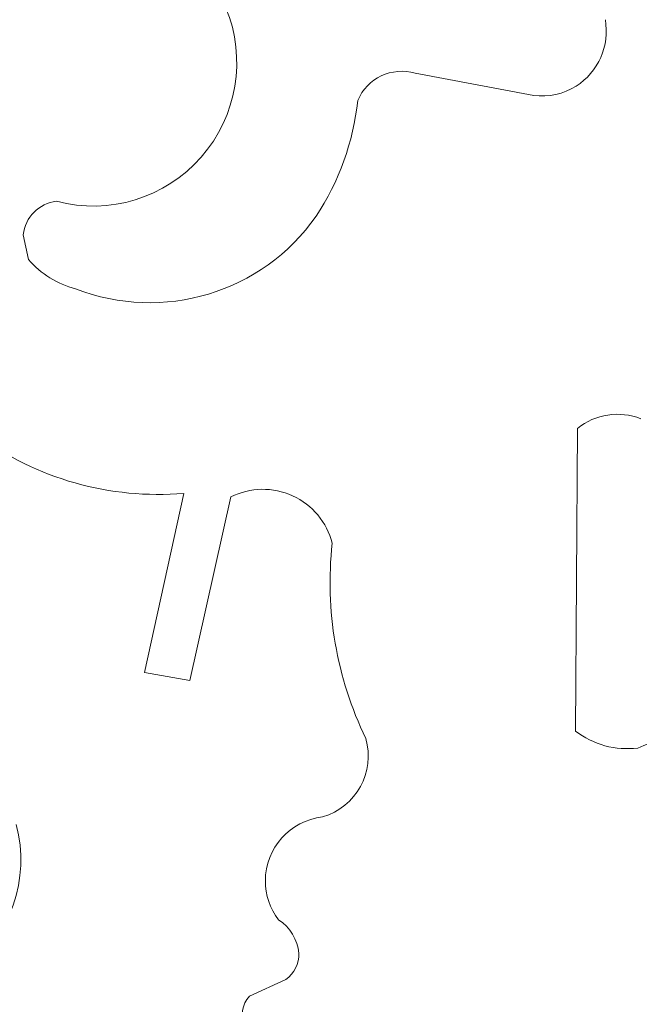
# Model space of a CAD drawing. Units: millimetres. Extents: x -241 to 216, y -148 to 143.
# Drawn here: x -194 to -151, y -18 to 51 of the extents above; entities that cross this region are included whole.
import ezdxf

# ---------------------------------------------------------------- set-up
doc = ezdxf.new("R2010")
doc.units = ezdxf.units.MM
doc.header["$MEASUREMENT"] = 0
doc.layers.add('CYAN', color=7, linetype='Continuous')

msp = doc.modelspace()

# ---------------------------------------------------------------- linework, layer by layer
at = {"layer": 'CYAN', "lineweight": 5}
for points in [[(-191.0961, 38.1009), (-187.4322, 37.1323), (-183.5358, 38.3224), (-181.0384, 41.173), (-181.0384, 41.173), (-178.5411, 44.0235), (-177.8737, 48.0425), (-179.3158, 51.5472)], [(-171.927, 14.3081), (-172.2959, 15.7698), (-173.3088, 16.9848), (-174.6801, 17.6109), (-174.6801, 17.6109), (-176.0515, 18.237), (-177.6331, 18.2064), (-178.9792, 17.5278)]]:
    msp.add_open_spline(points, degree=3, knots=[0, 0, 0, 0, 0.5, 0.5, 0.5, 0.5, 1, 1, 1, 1], dxfattribs=at)
for points in [[(-154.9728, 46.1064), (-153.425, 47.0995), (-152.6228, 48.9233), (-152.9369, 50.7353)], [(-166.1516, 47.008), (-167.7739, 47.4859), (-169.4963, 46.6691), (-170.1529, 45.1105)], [(-166.1516, 47.0081), (-166.1516, 47.0081), (-166.1516, 47.0081), (-166.1516, 47.0081)], [(-166.1516, 47.0081), (-166.1516, 47.0081), (-157.9134, 45.4582), (-157.9134, 45.4582)], [(-166.1516, 47.0081), (-166.1516, 47.0081), (-157.9134, 45.4582), (-157.9134, 45.4582)], [(-166.1516, 47.0081), (-166.1516, 47.0081), (-157.9134, 45.4582), (-157.9134, 45.4582)], [(-166.1516, 47.0081), (-166.1516, 47.0081), (-157.9134, 45.4582), (-157.9134, 45.4582)], [(-166.1516, 47.0081), (-166.1516, 47.0081), (-157.9134, 45.4582), (-157.9134, 45.4582)], [(-166.1516, 47.0081), (-166.1516, 47.0081), (-157.9134, 45.4582), (-157.9134, 45.4582)], [(-166.1516, 47.0081), (-166.1516, 47.0081), (-157.9134, 45.4582), (-157.9134, 45.4582)], [(-166.1516, 47.0081), (-166.1516, 47.0081), (-157.9134, 45.4582), (-157.9134, 45.4582)], [(-166.1516, 47.0081), (-166.1516, 47.0081), (-157.9134, 45.4582), (-157.9134, 45.4582)], [(-166.1516, 47.0081), (-166.1516, 47.0081), (-157.9134, 45.4582), (-157.9134, 45.4582)], [(-166.1516, 47.0081), (-166.1516, 47.0081), (-157.9134, 45.4582), (-157.9134, 45.4582)], [(-166.1516, 47.0081), (-166.1516, 47.0081), (-157.9134, 45.4582), (-157.9134, 45.4582)], [(-166.1516, 47.0081), (-166.1516, 47.0081), (-157.9134, 45.4582), (-157.9134, 45.4582)], [(-166.1516, 47.0081), (-166.1516, 47.0081), (-157.9134, 45.4582), (-157.9134, 45.4582)], [(-166.1516, 47.0081), (-166.1516, 47.0081), (-157.9134, 45.4582), (-157.9134, 45.4582)], [(-166.1516, 47.0081), (-166.1516, 47.0081), (-157.9134, 45.4582), (-157.9134, 45.4582)], [(-166.1516, 47.0081), (-166.1516, 47.0081), (-157.9134, 45.4582), (-157.9134, 45.4582)], [(-166.1516, 47.0081), (-166.1516, 47.0081), (-157.9134, 45.4582), (-157.9134, 45.4582)], [(-166.1516, 47.0081), (-166.1516, 47.0081), (-157.9134, 45.4582), (-157.9134, 45.4582)], [(-166.1516, 47.0081), (-166.1516, 47.0081), (-157.9134, 45.4582), (-157.9134, 45.4582)], [(-166.1516, 47.0081), (-166.1516, 47.0081), (-157.9134, 45.4582), (-157.9134, 45.4582)], [(-157.9134, 45.4582), (-156.8878, 45.3291), (-155.849, 45.5581), (-154.9728, 46.1064)], [(-157.9134, 45.4582), (-157.9134, 45.4582), (-157.9134, 45.4582), (-157.9134, 45.4582)], [(-173.0462, 37.0579), (-171.4582, 39.4754), (-170.4666, 42.2352), (-170.1529, 45.1105)], [(-191.096, 38.1009), (-192.3214, 37.9647), (-193.2853, 36.9912), (-193.4092, 35.7646)], [(-189.7763, 32.0136), (-183.7034, 29.6424), (-176.7963, 31.725), (-173.0462, 37.0579)], [(-193.4092, 35.7646), (-193.4092, 35.7646), (-193.4092, 35.7646), (-193.4092, 35.7646)], [(-193.4092, 35.7646), (-193.4092, 35.7646), (-193.0408, 34.0496), (-193.0408, 34.0496)], [(-193.4092, 35.7646), (-193.4092, 35.7646), (-193.0408, 34.0496), (-193.0408, 34.0496)], [(-193.4092, 35.7646), (-193.4092, 35.7646), (-193.0408, 34.0496), (-193.0408, 34.0496)], [(-193.4092, 35.7646), (-193.4092, 35.7646), (-193.0408, 34.0496), (-193.0408, 34.0496)], [(-193.4092, 35.7646), (-193.4092, 35.7646), (-193.0408, 34.0496), (-193.0408, 34.0496)], [(-193.4092, 35.7646), (-193.4092, 35.7646), (-193.0408, 34.0496), (-193.0408, 34.0496)], [(-193.4092, 35.7646), (-193.4092, 35.7646), (-193.0408, 34.0496), (-193.0408, 34.0496)], [(-193.4092, 35.7646), (-193.4092, 35.7646), (-193.0408, 34.0496), (-193.0408, 34.0496)], [(-193.4092, 35.7646), (-193.4092, 35.7646), (-193.0408, 34.0496), (-193.0408, 34.0496)], [(-193.4092, 35.7646), (-193.4092, 35.7646), (-193.0408, 34.0496), (-193.0408, 34.0496)], [(-193.4092, 35.7646), (-193.4092, 35.7646), (-193.0408, 34.0496), (-193.0408, 34.0496)], [(-193.4092, 35.7646), (-193.4092, 35.7646), (-193.0408, 34.0496), (-193.0408, 34.0496)], [(-193.4092, 35.7646), (-193.4092, 35.7646), (-193.0408, 34.0496), (-193.0408, 34.0496)], [(-193.4092, 35.7646), (-193.4092, 35.7646), (-193.0408, 34.0496), (-193.0408, 34.0496)], [(-193.4092, 35.7646), (-193.4092, 35.7646), (-193.0408, 34.0496), (-193.0408, 34.0496)], [(-193.4092, 35.7646), (-193.4092, 35.7646), (-193.0408, 34.0496), (-193.0408, 34.0496)], [(-193.4092, 35.7646), (-193.4092, 35.7646), (-193.0408, 34.0496), (-193.0408, 34.0496)], [(-193.4092, 35.7646), (-193.4092, 35.7646), (-193.0408, 34.0496), (-193.0408, 34.0496)], [(-193.4092, 35.7646), (-193.4092, 35.7646), (-193.0408, 34.0496), (-193.0408, 34.0496)], [(-193.4092, 35.7646), (-193.4092, 35.7646), (-193.0408, 34.0496), (-193.0408, 34.0496)], [(-193.4092, 35.7646), (-193.4092, 35.7646), (-193.0408, 34.0496), (-193.0408, 34.0496)], [(-193.0408, 34.0496), (-193.0408, 34.0496), (-193.0408, 34.0496), (-193.0408, 34.0496)], [(-193.0408, 34.0496), (-192.1874, 33.052), (-191.0476, 32.3412), (-189.7763, 32.0136)], [(-150.471, 22.9694), (-151.9509, 23.5578), (-153.6332, 23.3009), (-154.87, 22.2976)], [(-155.0085, 1.2393), (-155.0085, 1.2393), (-154.87, 22.2976), (-154.87, 22.2976)], [(-155.0085, 1.2393), (-155.0085, 1.2393), (-154.87, 22.2976), (-154.87, 22.2976)], [(-155.0085, 1.2393), (-155.0085, 1.2393), (-154.87, 22.2976), (-154.87, 22.2976)], [(-155.0085, 1.2393), (-155.0085, 1.2393), (-154.87, 22.2976), (-154.87, 22.2976)], [(-155.0085, 1.2393), (-155.0085, 1.2393), (-154.87, 22.2976), (-154.87, 22.2976)], [(-155.0085, 1.2393), (-155.0085, 1.2393), (-154.87, 22.2976), (-154.87, 22.2976)], [(-155.0085, 1.2393), (-155.0085, 1.2393), (-154.87, 22.2976), (-154.87, 22.2976)], [(-155.0085, 1.2393), (-155.0085, 1.2393), (-154.87, 22.2976), (-154.87, 22.2976)], [(-155.0085, 1.2393), (-155.0085, 1.2393), (-154.87, 22.2976), (-154.87, 22.2976)], [(-155.0085, 1.2393), (-155.0085, 1.2393), (-154.87, 22.2976), (-154.87, 22.2976)], [(-155.0085, 1.2393), (-155.0085, 1.2393), (-154.87, 22.2976), (-154.87, 22.2976)], [(-155.0085, 1.2393), (-155.0085, 1.2393), (-154.87, 22.2976), (-154.87, 22.2976)], [(-155.0085, 1.2393), (-155.0085, 1.2393), (-154.87, 22.2976), (-154.87, 22.2976)], [(-155.0085, 1.2393), (-155.0085, 1.2393), (-154.87, 22.2976), (-154.87, 22.2976)], [(-155.0085, 1.2393), (-155.0085, 1.2393), (-154.87, 22.2976), (-154.87, 22.2976)], [(-155.0085, 1.2393), (-155.0085, 1.2393), (-154.87, 22.2976), (-154.87, 22.2976)], [(-155.0085, 1.2393), (-155.0085, 1.2393), (-154.87, 22.2976), (-154.87, 22.2976)], [(-155.0085, 1.2393), (-155.0085, 1.2393), (-154.87, 22.2976), (-154.87, 22.2976)], [(-155.0085, 1.2393), (-155.0085, 1.2393), (-154.87, 22.2976), (-154.87, 22.2976)], [(-155.0085, 1.2393), (-155.0085, 1.2393), (-154.87, 22.2976), (-154.87, 22.2976)], [(-155.0085, 1.2393), (-155.0085, 1.2393), (-154.87, 22.2976), (-154.87, 22.2976)], [(-154.87, 22.2976), (-154.87, 22.2976), (-154.87, 22.2976), (-154.87, 22.2976)], [(-196.6182, 21.8275), (-192.475, 18.7857), (-187.3703, 17.3475), (-182.2486, 17.779)], [(-182.2486, 17.779), (-182.2486, 17.779), (-184.9921, 5.3117), (-184.9921, 5.3117)], [(-182.2486, 17.779), (-182.2486, 17.779), (-184.9921, 5.3117), (-184.9921, 5.3117)], [(-182.2486, 17.779), (-182.2486, 17.779), (-184.9921, 5.3117), (-184.9921, 5.3117)], [(-182.2486, 17.779), (-182.2486, 17.779), (-184.9921, 5.3117), (-184.9921, 5.3117)], [(-182.2486, 17.779), (-182.2486, 17.779), (-184.9921, 5.3117), (-184.9921, 5.3117)], [(-182.2486, 17.779), (-182.2486, 17.779), (-184.9921, 5.3117), (-184.9921, 5.3117)], [(-182.2486, 17.779), (-182.2486, 17.779), (-184.9921, 5.3117), (-184.9921, 5.3117)], [(-182.2486, 17.779), (-182.2486, 17.779), (-184.9921, 5.3117), (-184.9921, 5.3117)], [(-182.2486, 17.779), (-182.2486, 17.779), (-184.9921, 5.3117), (-184.9921, 5.3117)], [(-182.2486, 17.779), (-182.2486, 17.779), (-184.9921, 5.3117), (-184.9921, 5.3117)], [(-182.2486, 17.779), (-182.2486, 17.779), (-184.9921, 5.3117), (-184.9921, 5.3117)], [(-182.2486, 17.779), (-182.2486, 17.779), (-184.9921, 5.3117), (-184.9921, 5.3117)], [(-182.2486, 17.779), (-182.2486, 17.779), (-184.9921, 5.3117), (-184.9921, 5.3117)], [(-182.2486, 17.779), (-182.2486, 17.779), (-184.9921, 5.3117), (-184.9921, 5.3117)], [(-182.2486, 17.779), (-182.2486, 17.779), (-184.9921, 5.3117), (-184.9921, 5.3117)], [(-182.2486, 17.779), (-182.2486, 17.779), (-184.9921, 5.3117), (-184.9921, 5.3117)], [(-182.2486, 17.779), (-182.2486, 17.779), (-184.9921, 5.3117), (-184.9921, 5.3117)], [(-182.2486, 17.779), (-182.2486, 17.779), (-184.9921, 5.3117), (-184.9921, 5.3117)], [(-182.2486, 17.779), (-182.2486, 17.779), (-184.9921, 5.3117), (-184.9921, 5.3117)], [(-182.2486, 17.779), (-182.2486, 17.779), (-184.9921, 5.3117), (-184.9921, 5.3117)], [(-182.2486, 17.779), (-182.2486, 17.779), (-184.9921, 5.3117), (-184.9921, 5.3117)], [(-182.2486, 17.779), (-182.2486, 17.779), (-182.2486, 17.779), (-182.2486, 17.779)], [(-181.8385, 4.7535), (-181.8385, 4.7535), (-178.9792, 17.5278), (-178.9792, 17.5278)], [(-181.8385, 4.7535), (-181.8385, 4.7535), (-178.9792, 17.5278), (-178.9792, 17.5278)], [(-181.8385, 4.7535), (-181.8385, 4.7535), (-178.9792, 17.5278), (-178.9792, 17.5278)], [(-181.8385, 4.7535), (-181.8385, 4.7535), (-178.9792, 17.5278), (-178.9792, 17.5278)], [(-181.8385, 4.7535), (-181.8385, 4.7535), (-178.9792, 17.5278), (-178.9792, 17.5278)], [(-181.8385, 4.7535), (-181.8385, 4.7535), (-178.9792, 17.5278), (-178.9792, 17.5278)], [(-181.8385, 4.7535), (-181.8385, 4.7535), (-178.9792, 17.5278), (-178.9792, 17.5278)], [(-181.8385, 4.7535), (-181.8385, 4.7535), (-178.9792, 17.5278), (-178.9792, 17.5278)], [(-181.8385, 4.7535), (-181.8385, 4.7535), (-178.9792, 17.5278), (-178.9792, 17.5278)], [(-181.8385, 4.7535), (-181.8385, 4.7535), (-178.9792, 17.5278), (-178.9792, 17.5278)], [(-181.8385, 4.7535), (-181.8385, 4.7535), (-178.9792, 17.5278), (-178.9792, 17.5278)], [(-181.8385, 4.7535), (-181.8385, 4.7535), (-178.9792, 17.5278), (-178.9792, 17.5278)], [(-181.8385, 4.7535), (-181.8385, 4.7535), (-178.9792, 17.5278), (-178.9792, 17.5278)], [(-181.8385, 4.7535), (-181.8385, 4.7535), (-178.9792, 17.5278), (-178.9792, 17.5278)], [(-181.8385, 4.7535), (-181.8385, 4.7535), (-178.9792, 17.5278), (-178.9792, 17.5278)], [(-181.8385, 4.7535), (-181.8385, 4.7535), (-178.9792, 17.5278), (-178.9792, 17.5278)], [(-181.8385, 4.7535), (-181.8385, 4.7535), (-178.9792, 17.5278), (-178.9792, 17.5278)], [(-181.8385, 4.7535), (-181.8385, 4.7535), (-178.9792, 17.5278), (-178.9792, 17.5278)], [(-181.8385, 4.7535), (-181.8385, 4.7535), (-178.9792, 17.5278), (-178.9792, 17.5278)], [(-181.8385, 4.7535), (-181.8385, 4.7535), (-178.9792, 17.5278), (-178.9792, 17.5278)], [(-181.8385, 4.7535), (-181.8385, 4.7535), (-178.9792, 17.5278), (-178.9792, 17.5278)], [(-178.9792, 17.5278), (-178.9792, 17.5278), (-178.9792, 17.5278), (-178.9792, 17.5278)], [(-171.9269, 14.3081), (-172.4439, 9.6506), (-171.6339, 4.9419), (-169.5904, 0.7249)], [(-184.9921, 5.3117), (-184.9921, 5.3117), (-184.9921, 5.3117), (-184.9921, 5.3117)], [(-184.9921, 5.3117), (-184.9921, 5.3117), (-184.9921, 5.3117), (-184.9921, 5.3117)], [(-184.9921, 5.3117), (-184.9921, 5.3117), (-181.8385, 4.7535), (-181.8385, 4.7535)], [(-184.9921, 5.3117), (-184.9921, 5.3117), (-181.8385, 4.7535), (-181.8385, 4.7535)], [(-184.9921, 5.3117), (-184.9921, 5.3117), (-181.8385, 4.7535), (-181.8385, 4.7535)], [(-184.9921, 5.3117), (-184.9921, 5.3117), (-181.8385, 4.7535), (-181.8385, 4.7535)], [(-184.9921, 5.3117), (-184.9921, 5.3117), (-181.8385, 4.7535), (-181.8385, 4.7535)], [(-184.9921, 5.3117), (-184.9921, 5.3117), (-181.8385, 4.7535), (-181.8385, 4.7535)], [(-184.9921, 5.3117), (-184.9921, 5.3117), (-181.8385, 4.7535), (-181.8385, 4.7535)], [(-184.9921, 5.3117), (-184.9921, 5.3117), (-181.8385, 4.7535), (-181.8385, 4.7535)], [(-184.9921, 5.3117), (-184.9921, 5.3117), (-181.8385, 4.7535), (-181.8385, 4.7535)], [(-184.9921, 5.3117), (-184.9921, 5.3117), (-181.8385, 4.7535), (-181.8385, 4.7535)], [(-184.9921, 5.3117), (-184.9921, 5.3117), (-181.8385, 4.7535), (-181.8385, 4.7535)], [(-184.9921, 5.3117), (-184.9921, 5.3117), (-181.8385, 4.7535), (-181.8385, 4.7535)], [(-184.9921, 5.3117), (-184.9921, 5.3117), (-181.8385, 4.7535), (-181.8385, 4.7535)], [(-184.9921, 5.3117), (-184.9921, 5.3117), (-181.8385, 4.7535), (-181.8385, 4.7535)], [(-184.9921, 5.3117), (-184.9921, 5.3117), (-181.8385, 4.7535), (-181.8385, 4.7535)], [(-184.9921, 5.3117), (-184.9921, 5.3117), (-181.8385, 4.7535), (-181.8385, 4.7535)], [(-184.9921, 5.3117), (-184.9921, 5.3117), (-181.8385, 4.7535), (-181.8385, 4.7535)], [(-184.9921, 5.3117), (-184.9921, 5.3117), (-181.8385, 4.7535), (-181.8385, 4.7535)], [(-184.9921, 5.3117), (-184.9921, 5.3117), (-181.8385, 4.7535), (-181.8385, 4.7535)], [(-184.9921, 5.3117), (-184.9921, 5.3117), (-181.8385, 4.7535), (-181.8385, 4.7535)], [(-184.9921, 5.3117), (-184.9921, 5.3117), (-181.8385, 4.7535), (-181.8385, 4.7535)], [(-181.8385, 4.7535), (-181.8385, 4.7535), (-181.8385, 4.7535), (-181.8385, 4.7535)], [(-181.8385, 4.7535), (-181.8385, 4.7535), (-181.8385, 4.7535), (-181.8385, 4.7535)], [(-143.762, 1.8669), (-146.1413, 1.592), (-148.4701, 0.984), (-150.6802, 0.0606)], [(-172.5988, -4.7377), (-170.2661, -4.0518), (-168.923, -1.613), (-169.5904, 0.7249)], [(-155.0085, 1.2393), (-153.7784, 0.2892), (-152.222, -0.1345), (-150.6802, 0.0606)], [(-155.0085, 1.2393), (-155.0085, 1.2393), (-155.0085, 1.2393), (-155.0085, 1.2393)], [(-172.5988, -4.7377), (-174.8651, -4.9837), (-176.5816, -6.8984), (-176.5794, -9.178)], [(-197.4964, -15.3361), (-194.3066, -13.0652), (-192.8744, -9.044), (-193.9105, -5.268)], [(-176.5794, -9.178), (-176.5875, -10.1595), (-176.2612, -11.1145), (-175.6543, -11.8858)], [(-174.2429, -14.2252), (-174.3444, -13.2751), (-174.8611, -12.4186), (-175.6543, -11.8858)], [(-175.1446, -16.052), (-174.5697, -15.6219), (-174.2347, -14.9431), (-174.2429, -14.2252)], [(-175.1446, -16.052), (-175.1446, -16.052), (-177.6903, -17.21), (-177.6903, -17.21)], [(-175.1446, -16.052), (-175.1446, -16.052), (-177.6903, -17.21), (-177.6903, -17.21)], [(-175.1446, -16.052), (-175.1446, -16.052), (-177.6903, -17.21), (-177.6903, -17.21)], [(-175.1446, -16.052), (-175.1446, -16.052), (-177.6903, -17.21), (-177.6903, -17.21)], [(-175.1446, -16.052), (-175.1446, -16.052), (-177.6903, -17.21), (-177.6903, -17.21)], [(-175.1446, -16.052), (-175.1446, -16.052), (-177.6903, -17.21), (-177.6903, -17.21)], [(-175.1446, -16.052), (-175.1446, -16.052), (-177.6903, -17.21), (-177.6903, -17.21)], [(-175.1446, -16.052), (-175.1446, -16.052), (-177.6903, -17.21), (-177.6903, -17.21)], [(-175.1446, -16.052), (-175.1446, -16.052), (-177.6903, -17.21), (-177.6903, -17.21)], [(-175.1446, -16.052), (-175.1446, -16.052), (-177.6903, -17.21), (-177.6903, -17.21)], [(-175.1446, -16.052), (-175.1446, -16.052), (-177.6903, -17.21), (-177.6903, -17.21)], [(-175.1446, -16.052), (-175.1446, -16.052), (-177.6903, -17.21), (-177.6903, -17.21)], [(-175.1446, -16.052), (-175.1446, -16.052), (-177.6903, -17.21), (-177.6903, -17.21)], [(-175.1446, -16.052), (-175.1446, -16.052), (-177.6903, -17.21), (-177.6903, -17.21)], [(-175.1446, -16.052), (-175.1446, -16.052), (-177.6903, -17.21), (-177.6903, -17.21)], [(-175.1446, -16.052), (-175.1446, -16.052), (-177.6903, -17.21), (-177.6903, -17.21)], [(-175.1446, -16.052), (-175.1446, -16.052), (-177.6903, -17.21), (-177.6903, -17.21)], [(-175.1446, -16.052), (-175.1446, -16.052), (-177.6903, -17.21), (-177.6903, -17.21)], [(-175.1446, -16.052), (-175.1446, -16.052), (-177.6903, -17.21), (-177.6903, -17.21)], [(-175.1446, -16.052), (-175.1446, -16.052), (-177.6903, -17.21), (-177.6903, -17.21)], [(-175.1446, -16.052), (-175.1446, -16.052), (-177.6903, -17.21), (-177.6903, -17.21)], [(-175.1446, -16.052), (-175.1446, -16.052), (-175.1446, -16.052), (-175.1446, -16.052)], [(-177.6903, -17.21), (-178.2067, -17.7833), (-178.3425, -18.6048), (-178.0379, -19.3138)], [(-177.6903, -17.21), (-177.6903, -17.21), (-177.6903, -17.21), (-177.6903, -17.21)]]:
    msp.add_open_spline(points, degree=3, dxfattribs=at)

doc.saveas('drawing.dxf')
